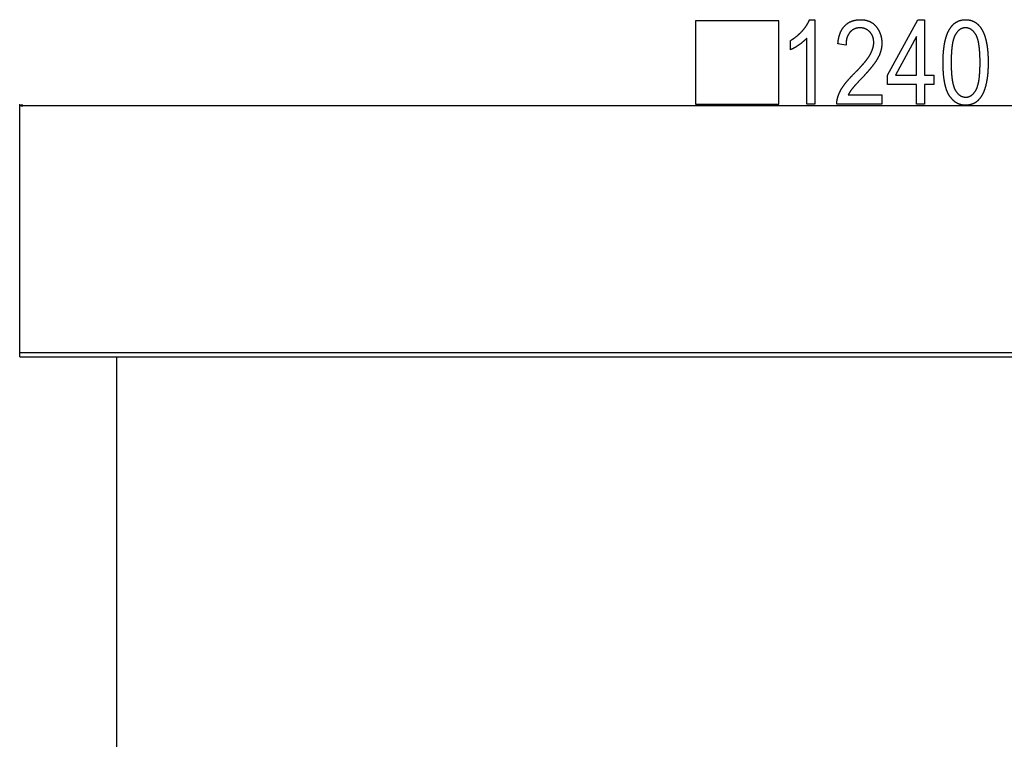
# Model space of a CAD drawing. Extents: x -3424 to 6062, y -5678 to -512.
# Drawn here: x 205 to 915, y -3648 to -3129 of the extents above; entities that cross this region are included whole.
import ezdxf

# ---------------------------------------------------------------- set-up
doc = ezdxf.new("R2010")
doc.units = 0
doc.header["$MEASUREMENT"] = 0
doc.layers.get('0').update_dxf_attribs({"linetype": 'CONTINUOUS'})

msp = doc.modelspace()

# ---------------------------------------------------------------- linework, layer by layer
at = {"color": 7}
for p, q in [((204.654724, -3369.472412), (204.654724, -3190.330078)), ((206.586548, -3190.8125), (204.654724, -3191.330078)), ((204.654724, -3191.330078), (206.586548, -3191.847656)), ((206.586548, -3191.847656), (206.586548, -3190.8125)), ((206.586548, -3191.330078), (1442.7229, -3191.330078)), ((204.654724, -3369.472412), (1444.654785, -3369.472412)), ((204.654724, -3372.472412), (204.654724, -3369.472412)), ((204.654724, -3372.472412), (1444.654785, -3372.472412)), ((274.654724, -3375.222412), (274.654724, -3372.472412)), ((274.654724, -4349.722656), (274.654724, -3375.222412))]:
    msp.add_line(p, q, dxfattribs=at)
for points in [[(691.998901, -3190.330078), (751.998901, -3190.330078), (751.998901, -3130.330078), (691.998901, -3130.330078)], [(777.998901, -3190.330078), (772.165527, -3190.330078), (772.165527, -3142.830078), (772.024719, -3142.989258), (771.880615, -3143.148438), (771.733215, -3143.308105), (771.58252, -3143.467773), (771.428589, -3143.627686), (771.271362, -3143.788086), (771.11084, -3143.948486), (770.947021, -3144.109131), (770.779907, -3144.27002), (770.609558, -3144.431152), (770.435913, -3144.592529), (770.258972, -3144.75415), (770.078735, -3144.916016), (769.895264, -3145.078125), (769.708435, -3145.240479), (769.518372, -3145.402832), (769.325073, -3145.565674), (769.128418, -3145.72876), (768.928528, -3145.89209), (768.725342, -3146.05542), (768.51886, -3146.219238), (768.309082, -3146.383057), (768.096069, -3146.547363), (767.8797, -3146.71167), (767.660095, -3146.876221), (767.437256, -3147.04126), (767.21106, -3147.206299), (766.981628, -3147.371582), (766.748901, -3147.537109), (766.515137, -3147.701416), (766.282715, -3147.862793), (766.051636, -3148.021484), (765.821777, -3148.17749), (765.593262, -3148.330566), (765.366028, -3148.480713), (765.140137, -3148.628174), (764.915527, -3148.772949), (764.6922, -3148.914795), (764.470154, -3149.053711), (764.249451, -3149.190186), (764.030029, -3149.323486), (763.81189, -3149.454102), (763.595093, -3149.582031), (763.379578, -3149.707031), (763.165344, -3149.829346), (762.952454, -3149.94873), (762.740845, -3150.06543), (762.530518, -3150.179199), (762.321472, -3150.290283), (762.11377, -3150.398438), (761.907349, -3150.503906), (761.702271, -3150.606445), (761.498413, -3150.706299), (761.295898, -3150.803467), (761.094727, -3150.897705), (760.894775, -3150.989014), (760.696167, -3151.077637), (760.498901, -3151.163574), (760.498901, -3144.496826), (760.712463, -3144.369385), (760.924927, -3144.240723), (761.13623, -3144.111084), (761.346497, -3143.97998), (761.555664, -3143.847412), (761.763672, -3143.713867), (761.970642, -3143.579102), (762.176453, -3143.442871), (762.381165, -3143.305664), (762.584778, -3143.166992), (762.787292, -3143.027344), (762.988708, -3142.88623), (763.188965, -3142.743896), (763.388184, -3142.600342), (763.586243, -3142.455322), (763.783264, -3142.309326), (763.979126, -3142.162109), (764.173889, -3142.013428), (764.367554, -3141.86377), (764.56012, -3141.712646), (764.751526, -3141.560303), (764.941895, -3141.406738), (765.131104, -3141.251953), (765.319275, -3141.095947), (765.506287, -3140.938477), (765.6922, -3140.780029), (765.877014, -3140.620117), (766.06073, -3140.459229), (766.243286, -3140.296875), (766.424805, -3140.133301), (766.605225, -3139.968506), (766.784485, -3139.80249), (766.962646, -3139.635254), (767.139709, -3139.466797), (767.315674, -3139.296875), (767.49054, -3139.125977), (767.664307, -3138.953613), (767.836914, -3138.780273), (768.008484, -3138.605469), (768.178894, -3138.429443), (768.348267, -3138.252197), (768.516479, -3138.07373), (768.683594, -3137.893799), (768.849609, -3137.712891), (769.014526, -3137.530762), (769.202698, -3137.319824), (769.388, -3137.109131), (769.570374, -3136.898682), (769.749878, -3136.688721), (769.926514, -3136.47876), (770.10022, -3136.269287), (770.271057, -3136.059814), (770.439026, -3135.85083), (770.604065, -3135.64209), (770.766174, -3135.43335), (770.925476, -3135.225098), (771.081787, -3135.01709), (771.235291, -3134.809326), (771.385864, -3134.601807), (771.533508, -3134.394531), (771.678345, -3134.1875), (771.82019, -3133.980713), (771.959229, -3133.77417), (772.095337, -3133.567871), (772.228516, -3133.361816), (772.358887, -3133.15625), (772.486267, -3132.950684), (772.61084, -3132.745605), (772.732422, -3132.540527), (772.851196, -3132.335693), (772.967041, -3132.131348), (773.080017, -3131.927246), (773.190063, -3131.723145), (773.297241, -3131.519531), (773.40155, -3131.316162), (773.50293, -3131.112793), (773.601379, -3130.909912), (773.697021, -3130.707275), (773.789673, -3130.504883), (773.879517, -3130.302734), (773.966431, -3130.10083), (774.050476, -3129.899414), (774.131592, -3129.697998), (774.209839, -3129.496826), (777.998901, -3129.496826)], [(826.332214, -3183.663574), (826.332214, -3190.330078), (793.832214, -3190.330078), (793.828125, -3190.114746), (793.827698, -3189.897949), (793.830811, -3189.679932), (793.837524, -3189.460449), (793.8479, -3189.23999), (793.861816, -3189.018066), (793.879333, -3188.794922), (793.900452, -3188.570557), (793.925171, -3188.344727), (793.953491, -3188.117676), (793.985352, -3187.889648), (794.020874, -3187.659912), (794.059998, -3187.429199), (794.102661, -3187.197021), (794.148987, -3186.963623), (794.198853, -3186.729004), (794.25238, -3186.493164), (794.309448, -3186.255859), (794.370117, -3186.017578), (794.434448, -3185.777832), (794.502319, -3185.536621), (794.573792, -3185.294434), (794.648865, -3185.050781), (794.727539, -3184.805908), (794.809814, -3184.559814), (794.89563, -3184.312256), (794.985107, -3184.063721), (795.078186, -3183.813721), (795.174805, -3183.5625), (795.275085, -3183.309814), (795.378906, -3183.056152), (795.486389, -3182.801025), (795.597412, -3182.544678), (795.712036, -3182.286865), (795.830322, -3182.028076), (795.952148, -3181.767822), (796.077576, -3181.506348), (796.206604, -3181.243652), (796.339233, -3180.979492), (796.475464, -3180.714355), (796.561462, -3180.550049), (796.649658, -3180.38501), (796.73999, -3180.219238), (796.83252, -3180.052246), (796.927246, -3179.884521), (797.024109, -3179.71582), (797.123169, -3179.546387), (797.224365, -3179.375977), (797.327759, -3179.204346), (797.433289, -3179.032227), (797.541016, -3178.858887), (797.650879, -3178.684814), (797.762939, -3178.509766), (797.877136, -3178.333984), (797.99353, -3178.156982), (798.112122, -3177.979248), (798.232849, -3177.800537), (798.355774, -3177.621094), (798.480835, -3177.440674), (798.608093, -3177.259277), (798.737488, -3177.076904), (798.86908, -3176.893555), (799.002808, -3176.709473), (799.138733, -3176.524414), (799.276855, -3176.338623), (799.417114, -3176.151855), (799.559509, -3175.963867), (799.704163, -3175.775391), (799.850891, -3175.585693), (799.999878, -3175.395264), (800.15094, -3175.203857), (800.30426, -3175.011475), (800.459656, -3174.818359), (800.61731, -3174.624268), (800.7771, -3174.429199), (800.939026, -3174.233398), (801.103149, -3174.036377), (801.26947, -3173.838623), (801.437927, -3173.640137), (801.608582, -3173.44043), (801.781372, -3173.23999), (801.95636, -3173.038574), (802.133484, -3172.836182), (802.312805, -3172.633057), (802.494324, -3172.428955), (802.677979, -3172.223877), (802.86377, -3172.018066), (803.051758, -3171.811035), (803.241943, -3171.603271), (803.434265, -3171.394775), (803.628784, -3171.185059), (803.825439, -3170.974609), (804.024292, -3170.763184), (804.225281, -3170.551025), (804.428467, -3170.337646), (804.63385, -3170.123535), (804.84137, -3169.908691), (805.051025, -3169.692627), (805.262878, -3169.47583), (805.476929, -3169.258057), (805.693115, -3169.039307), (805.911499, -3168.819824), (806.132019, -3168.599365), (806.354736, -3168.37793), (806.57959, -3168.155762), (806.82428, -3167.908936), (807.066589, -3167.664063), (807.306396, -3167.420654), (807.543823, -3167.178955), (807.778809, -3166.938721), (808.011353, -3166.700195), (808.241455, -3166.463135), (808.469116, -3166.227783), (808.694397, -3165.994141), (808.917236, -3165.761963), (809.137634, -3165.531494), (809.355652, -3165.30249), (809.571167, -3165.075195), (809.784302, -3164.849365), (809.994995, -3164.625244), (810.203247, -3164.402832), (810.409058, -3164.181885), (810.612488, -3163.962402), (810.813477, -3163.744873), (811.012024, -3163.528809), (811.20813, -3163.314209), (811.401794, -3163.101318), (811.593079, -3162.890137), (811.781921, -3162.68042), (811.968323, -3162.472412), (812.152283, -3162.265869), (812.333801, -3162.061035), (812.512939, -3161.857666), (812.689636, -3161.656006), (812.863892, -3161.456055), (813.035706, -3161.257568), (813.205139, -3161.060791), (813.37207, -3160.865479), (813.536621, -3160.671875), (813.69873, -3160.47998), (813.858459, -3160.289551), (814.015686, -3160.100586), (814.170532, -3159.91333), (814.322937, -3159.727783), (814.4729, -3159.543945), (814.620422, -3159.361328), (814.765564, -3159.180664), (814.908203, -3159.001465), (815.048462, -3158.823975), (815.18634, -3158.647949), (815.321716, -3158.473633), (815.454651, -3158.300781), (815.585205, -3158.129639), (815.713318, -3157.959961), (815.838989, -3157.792236), (815.96228, -3157.625732), (816.083069, -3157.460938), (816.201477, -3157.297852), (816.317444, -3157.136475), (816.43103, -3156.976563), (816.542114, -3156.818115), (816.650818, -3156.661377), (816.757019, -3156.506348), (816.86084, -3156.352783), (816.96228, -3156.200928), (817.061218, -3156.050537), (817.157776, -3155.901855), (817.251892, -3155.754883), (817.343567, -3155.609375), (817.4328, -3155.465576), (817.519653, -3155.323242), (817.604004, -3155.182617), (817.685974, -3155.043457), (817.765503, -3154.906006), (817.842651, -3154.770264), (817.984253, -3154.515137), (818.122009, -3154.26123), (818.25592, -3154.008057), (818.385925, -3153.755859), (818.512024, -3153.504639), (818.634277, -3153.254395), (818.752625, -3153.005127), (818.867126, -3152.756836), (818.977722, -3152.509277), (819.084412, -3152.262939), (819.187256, -3152.017334), (819.286194, -3151.772949), (819.381287, -3151.529297), (819.472473, -3151.286621), (819.559753, -3151.044922), (819.643188, -3150.804199), (819.722778, -3150.564453), (819.798462, -3150.325439), (819.870239, -3150.087646), (819.93811, -3149.850586), (820.002136, -3149.614746), (820.062317, -3149.379639), (820.118591, -3149.145508), (820.170959, -3148.912354), (820.219482, -3148.680176), (820.264099, -3148.448975), (820.304871, -3148.21875), (820.341736, -3147.989258), (820.374695, -3147.760986), (820.403809, -3147.533447), (820.429016, -3147.307129), (820.450378, -3147.081543), (820.467834, -3146.856934), (820.481384, -3146.633301), (820.491089, -3146.410645), (820.496948, -3146.188965), (820.498901, -3145.968262), (820.496277, -3145.684082), (820.488464, -3145.40332), (820.475403, -3145.125488), (820.457153, -3144.851074), (820.433716, -3144.580078), (820.405029, -3144.312012), (820.371155, -3144.047363), (820.332031, -3143.785645), (820.28772, -3143.527344), (820.23822, -3143.272217), (820.183472, -3143.020264), (820.123535, -3142.771729), (820.05835, -3142.526123), (819.987976, -3142.283936), (819.912415, -3142.044922), (819.831604, -3141.809082), (819.745605, -3141.57666), (819.654358, -3141.347168), (819.557922, -3141.121094), (819.456238, -3140.897949), (819.349365, -3140.678223), (819.237305, -3140.46167), (819.119995, -3140.248535), (818.997498, -3140.03833), (818.869751, -3139.831543), (818.736816, -3139.62793), (818.598694, -3139.42749), (818.455322, -3139.230225), (818.306763, -3139.036133), (818.152954, -3138.845459), (817.993958, -3138.657959), (817.829773, -3138.473389), (817.660339, -3138.29248), (817.47583, -3138.104248), (817.288574, -3137.922363), (817.098633, -3137.746826), (816.905884, -3137.577148), (816.710449, -3137.413818), (816.512268, -3137.256592), (816.31134, -3137.105713), (816.107727, -3136.960693), (815.901306, -3136.822021), (815.6922, -3136.689453), (815.480286, -3136.562988), (815.265686, -3136.442871), (815.04834, -3136.328857), (814.828247, -3136.220947), (814.605469, -3136.119141), (814.379883, -3136.023682), (814.151611, -3135.934326), (813.920593, -3135.851074), (813.686829, -3135.773926), (813.450317, -3135.703125), (813.21106, -3135.638428), (812.969116, -3135.579834), (812.724365, -3135.527344), (812.476929, -3135.481201), (812.226746, -3135.441162), (811.973816, -3135.407227), (811.71814, -3135.379395), (811.459778, -3135.35791), (811.198608, -3135.342529), (810.934753, -3135.333252), (810.668152, -3135.330078), (810.391357, -3135.333252), (810.117737, -3135.342773), (809.847229, -3135.358398), (809.579773, -3135.380615), (809.315491, -3135.408936), (809.054321, -3135.443604), (808.796204, -3135.484619), (808.54126, -3135.531982), (808.289429, -3135.585449), (808.04071, -3135.645508), (807.795105, -3135.71167), (807.552612, -3135.78418), (807.313232, -3135.863037), (807.076965, -3135.948242), (806.843811, -3136.039551), (806.61377, -3136.137451), (806.386841, -3136.241455), (806.163086, -3136.351807), (805.942383, -3136.468506), (805.724792, -3136.591553), (805.510376, -3136.720703), (805.299011, -3136.856445), (805.090759, -3136.998291), (804.885681, -3137.146484), (804.683655, -3137.301025), (804.484802, -3137.461914), (804.289063, -3137.628906), (804.096375, -3137.80249), (803.90686, -3137.982178), (803.720459, -3138.168213), (803.537109, -3138.360596), (803.356934, -3138.559326), (803.21228, -3138.726807), (803.07135, -3138.897949), (802.934143, -3139.072754), (802.80072, -3139.251221), (802.671082, -3139.433594), (802.545166, -3139.619385), (802.423035, -3139.809082), (802.304688, -3140.002441), (802.190063, -3140.199463), (802.079163, -3140.400146), (801.972046, -3140.604492), (801.868713, -3140.812744), (801.769104, -3141.024658), (801.673279, -3141.23999), (801.581238, -3141.459229), (801.49292, -3141.682129), (801.408325, -3141.908936), (801.327576, -3142.13916), (801.250488, -3142.373291), (801.177246, -3142.61084), (801.107666, -3142.852295), (801.041931, -3143.097412), (800.979919, -3143.346191), (800.921692, -3143.598633), (800.867188, -3143.85498), (800.816467, -3144.114746), (800.76947, -3144.378418), (800.726257, -3144.645752), (800.686768, -3144.916748), (800.651062, -3145.191406), (800.619141, -3145.469727), (800.590942, -3145.751953), (800.566528, -3146.037598), (800.545837, -3146.327148), (800.528931, -3146.620361), (800.515808, -3146.917236), (800.506409, -3147.217773), (800.500732, -3147.522217), (800.498901, -3147.830078), (794.665527, -3146.996826), (794.689941, -3146.692383), (794.716614, -3146.390869), (794.745483, -3146.091797), (794.77655, -3145.79541), (794.809875, -3145.501709), (794.845459, -3145.210693), (794.88324, -3144.922363), (794.923279, -3144.636719), (794.965515, -3144.353516), (795.009949, -3144.073242), (795.056641, -3143.79541), (795.105591, -3143.520264), (795.156738, -3143.247803), (795.210144, -3142.978027), (795.265747, -3142.710938), (795.323547, -3142.446533), (795.383606, -3142.184814), (795.445923, -3141.925537), (795.510437, -3141.669189), (795.577209, -3141.415283), (795.646179, -3141.164063), (795.717407, -3140.915527), (795.790833, -3140.669678), (795.866516, -3140.426514), (795.944397, -3140.186035), (796.024475, -3139.947998), (796.106873, -3139.712891), (796.191406, -3139.480225), (796.278259, -3139.250244), (796.367249, -3139.022949), (796.458557, -3138.79834), (796.552002, -3138.576416), (796.647766, -3138.357178), (796.745667, -3138.140625), (796.845886, -3137.926514), (796.948242, -3137.715332), (797.052917, -3137.506592), (797.159729, -3137.300537), (797.26886, -3137.097168), (797.380188, -3136.896484), (797.493713, -3136.698486), (797.609497, -3136.503174), (797.727478, -3136.310547), (797.847717, -3136.120361), (797.970154, -3135.932861), (798.094849, -3135.748291), (798.221741, -3135.566162), (798.350891, -3135.386719), (798.4823, -3135.209961), (798.615845, -3135.035889), (798.751709, -3134.864258), (798.889771, -3134.695557), (799.030029, -3134.529297), (799.172546, -3134.365967), (799.317322, -3134.205078), (799.464233, -3134.046875), (799.613464, -3133.891357), (799.789429, -3133.713867), (799.967651, -3133.540039), (800.148193, -3133.369629), (800.330933, -3133.203125), (800.51593, -3133.040283), (800.703186, -3132.881104), (800.8927, -3132.725342), (801.084473, -3132.573486), (801.278503, -3132.425293), (801.474792, -3132.280762), (801.67334, -3132.139648), (801.874084, -3132.002441), (802.077148, -3131.868896), (802.282471, -3131.739014), (802.490051, -3131.612549), (802.699829, -3131.48999), (802.911926, -3131.371094), (803.126282, -3131.255615), (803.342834, -3131.144043), (803.561707, -3131.036133), (803.782776, -3130.931641), (804.006165, -3130.831055), (804.23175, -3130.734131), (804.459595, -3130.640625), (804.689758, -3130.551025), (804.922119, -3130.465088), (805.156738, -3130.382568), (805.393677, -3130.303955), (805.632813, -3130.229004), (805.874207, -3130.157471), (806.117859, -3130.089844), (806.36377, -3130.025879), (806.611938, -3129.965332), (806.862366, -3129.908691), (807.115051, -3129.855469), (807.369995, -3129.806152), (807.627197, -3129.760254), (807.886658, -3129.718262), (808.148315, -3129.679932), (808.412292, -3129.64502), (808.678528, -3129.614014), (808.947021, -3129.586426), (809.217712, -3129.562744), (809.490723, -3129.54248), (809.765991, -3129.526123), (810.043457, -3129.513184), (810.323242, -3129.50415), (810.605225, -3129.498535), (810.889526, -3129.496826), (811.186768, -3129.498779), (811.481201, -3129.504639), (811.772827, -3129.514648), (812.061584, -3129.52832), (812.347473, -3129.546143), (812.630493, -3129.567871), (812.910706, -3129.59375), (813.188049, -3129.623291), (813.462585, -3129.656982), (813.734192, -3129.69458), (814.002991, -3129.736084), (814.268982, -3129.781494), (814.532104, -3129.831055), (814.792358, -3129.884277), (815.049744, -3129.94165), (815.304321, -3130.00293), (815.55603, -3130.068359), (815.804871, -3130.137451), (816.050903, -3130.210693), (816.294067, -3130.287842), (816.534424, -3130.368896), (816.771851, -3130.453857), (817.00647, -3130.542969), (817.238281, -3130.635742), (817.467163, -3130.732666), (817.693237, -3130.833496), (817.916504, -3130.938232), (818.136902, -3131.047119), (818.354431, -3131.159668), (818.569092, -3131.276367), (818.780945, -3131.396973), (818.989929, -3131.521729), (819.196045, -3131.650146), (819.399353, -3131.782715), (819.599792, -3131.919189), (819.797363, -3132.05957), (819.992126, -3132.203857), (820.184021, -3132.352051), (820.373047, -3132.504395), (820.559265, -3132.660645), (820.742615, -3132.820801), (820.923096, -3132.984863), (821.100769, -3133.153076), (821.275574, -3133.324951), (821.44751, -3133.500977), (821.616638, -3133.680908), (821.782898, -3133.864746), (821.946289, -3134.052734), (822.106873, -3134.244629), (822.264587, -3134.440186), (822.419434, -3134.640137), (822.574402, -3134.846191), (822.726196, -3135.053711), (822.874878, -3135.262207), (823.020447, -3135.471924), (823.162903, -3135.682861), (823.302185, -3135.894775), (823.438354, -3136.10791), (823.57135, -3136.322266), (823.701294, -3136.537598), (823.828064, -3136.75415), (823.95166, -3136.97168), (824.072205, -3137.19043), (824.189575, -3137.4104), (824.303833, -3137.631592), (824.414978, -3137.85376), (824.522949, -3138.076904), (824.627808, -3138.301514), (824.729553, -3138.5271), (824.828125, -3138.753906), (824.923645, -3138.981689), (825.01593, -3139.210693), (825.105164, -3139.440918), (825.191223, -3139.672119), (825.27417, -3139.904541), (825.354004, -3140.138184), (825.430725, -3140.372803), (825.504272, -3140.608643), (825.574707, -3140.845459), (825.642029, -3141.083496), (825.706177, -3141.322754), (825.767212, -3141.563232), (825.825134, -3141.804688), (825.879883, -3142.047363), (825.931519, -3142.291016), (825.980042, -3142.535889), (826.025452, -3142.781982), (826.067688, -3143.029297), (826.106812, -3143.277588), (826.142822, -3143.526855), (826.17572, -3143.777588), (826.205444, -3144.029297), (826.232056, -3144.281982), (826.255493, -3144.536133), (826.275879, -3144.79126), (826.293091, -3145.047363), (826.30719, -3145.304932), (826.318115, -3145.563477), (826.325928, -3145.822998), (826.330627, -3146.08374), (826.332214, -3146.345703), (826.330811, -3146.592773), (826.326721, -3146.839111), (826.319824, -3147.085205), (826.310181, -3147.330811), (826.297791, -3147.575928), (826.282654, -3147.820801), (826.264771, -3148.064941), (826.244141, -3148.308838), (826.220703, -3148.55249), (826.19458, -3148.79541), (826.165649, -3149.038086), (826.134033, -3149.280273), (826.099609, -3149.521973), (826.062439, -3149.763184), (826.022522, -3150.00415), (825.979858, -3150.244629), (825.934448, -3150.484619), (825.886292, -3150.724121), (825.835327, -3150.963379), (825.781677, -3151.202148), (825.72522, -3151.44043), (825.666077, -3151.678223), (825.604126, -3151.915771), (825.539429, -3152.152588), (825.471985, -3152.38916), (825.401794, -3152.625488), (825.328857, -3152.861084), (825.253174, -3153.096436), (825.174683, -3153.331299), (825.093506, -3153.565674), (825.009521, -3153.799805), (824.922852, -3154.033203), (824.833374, -3154.266357), (824.74115, -3154.499023), (824.646179, -3154.731445), (824.548462, -3154.963135), (824.447998, -3155.19458), (824.344727, -3155.425537), (824.23877, -3155.65625), (824.130066, -3155.88623), (824.018555, -3156.115967), (823.904297, -3156.345215), (823.787354, -3156.573975), (823.667603, -3156.80249), (823.545105, -3157.030518), (823.419861, -3157.258057), (823.29187, -3157.485107), (823.208679, -3157.629883), (823.123474, -3157.775879), (823.036316, -3157.92334), (822.947144, -3158.072266), (822.856018, -3158.222412), (822.762817, -3158.373779), (822.667664, -3158.526611), (822.570496, -3158.680664), (822.471313, -3158.836182), (822.370117, -3158.993164), (822.266968, -3159.151367), (822.161804, -3159.310791), (822.054626, -3159.47168), (821.945435, -3159.633789), (821.83429, -3159.797363), (821.72113, -3159.962158), (821.605957, -3160.128418), (821.48877, -3160.295898), (821.369629, -3160.464844), (821.248474, -3160.63501), (821.125305, -3160.806641), (821.000122, -3160.979492), (820.872986, -3161.153564), (820.743774, -3161.329346), (820.61261, -3161.506104), (820.479492, -3161.684326), (820.344299, -3161.864014), (820.207153, -3162.044922), (820.067993, -3162.227051), (819.926819, -3162.410645), (819.78363, -3162.595703), (819.638489, -3162.781982), (819.491333, -3162.969482), (819.342163, -3163.158447), (819.190979, -3163.348877), (819.037842, -3163.540527), (818.88269, -3163.733398), (818.725525, -3163.927734), (818.566345, -3164.123535), (818.405151, -3164.320313), (818.242004, -3164.518799), (818.076843, -3164.718262), (817.909729, -3164.919434), (817.74054, -3165.121826), (817.569397, -3165.325439), (817.39624, -3165.530518), (817.221069, -3165.736816), (817.043884, -3165.94458), (816.864746, -3166.153564), (816.683594, -3166.36377), (816.500427, -3166.575684), (816.315247, -3166.788574), (816.128113, -3167.00293), (815.938965, -3167.21875), (815.747803, -3167.435791), (815.554626, -3167.654297), (815.359497, -3167.874023), (815.162354, -3168.095215), (814.963196, -3168.317383), (814.762024, -3168.54126), (814.558838, -3168.766357), (814.353699, -3168.99292), (814.146545, -3169.220703), (813.937378, -3169.449707), (813.726257, -3169.680176), (813.513062, -3169.911865), (813.297913, -3170.14502), (813.08075, -3170.379639), (812.861633, -3170.615234), (812.640442, -3170.852539), (812.417297, -3171.091064), (812.192139, -3171.330811), (811.965027, -3171.572021), (811.73584, -3171.814453), (811.480103, -3172.082764), (811.228699, -3172.346924), (810.981628, -3172.606934), (810.738892, -3172.863037), (810.500488, -3173.11499), (810.266479, -3173.362549), (810.036804, -3173.606201), (809.811462, -3173.845947), (809.590515, -3174.081299), (809.373901, -3174.312744), (809.16156, -3174.540039), (808.953674, -3174.762939), (808.750061, -3174.982178), (808.550842, -3175.197021), (808.355896, -3175.407959), (808.165344, -3175.614502), (807.979187, -3175.817139), (807.797302, -3176.015625), (807.619812, -3176.210205), (807.446655, -3176.400391), (807.277832, -3176.58667), (807.113403, -3176.768799), (806.953247, -3176.946777), (806.797485, -3177.120605), (806.646057, -3177.290527), (806.499023, -3177.456055), (806.356262, -3177.617676), (806.217896, -3177.775146), (806.083862, -3177.928467), (805.954224, -3178.077881), (805.828857, -3178.2229), (805.707886, -3178.364014), (805.591248, -3178.500977), (805.478943, -3178.633789), (805.371033, -3178.762451), (805.267395, -3178.887207), (805.168152, -3179.007813), (805.073303, -3179.124268), (804.982727, -3179.236572), (804.896545, -3179.344727), (804.814636, -3179.44873), (804.737183, -3179.548828), (804.580444, -3179.754639), (804.426697, -3179.960449), (804.275879, -3180.166016), (804.128052, -3180.371826), (803.983154, -3180.577637), (803.841248, -3180.783203), (803.702332, -3180.989014), (803.566345, -3181.194824), (803.433289, -3181.400391), (803.303223, -3181.606201), (803.176147, -3181.812012), (803.052002, -3182.017578), (802.930847, -3182.223389), (802.812622, -3182.429199), (802.697388, -3182.634766), (802.585083, -3182.840576), (802.475769, -3183.046387), (802.369385, -3183.251953), (802.265991, -3183.457764), (802.165527, -3183.663574)], [(851.332214, -3190.330078), (851.332214, -3176.163574), (830.498901, -3176.163574), (830.498901, -3169.496826), (852.412964, -3129.496826), (857.165527, -3129.496826), (857.165527, -3169.496826), (863.832214, -3169.496826), (863.832214, -3176.163574), (857.165527, -3176.163574), (857.165527, -3190.330078)], [(870.498901, -3160.356201), (870.499329, -3160.033447), (870.500732, -3159.712402), (870.503052, -3159.393066), (870.506348, -3159.075195), (870.510559, -3158.759277), (870.515686, -3158.444824), (870.52179, -3158.13208), (870.528748, -3157.821045), (870.536743, -3157.511719), (870.545593, -3157.203857), (870.55542, -3156.897949), (870.566162, -3156.593506), (870.57782, -3156.290771), (870.590454, -3155.989746), (870.604004, -3155.69043), (870.618469, -3155.392822), (870.63385, -3155.09668), (870.650208, -3154.80249), (870.66748, -3154.509766), (870.68573, -3154.21875), (870.704895, -3153.929443), (870.724976, -3153.641846), (870.745972, -3153.355713), (870.767944, -3153.071533), (870.790833, -3152.788818), (870.814636, -3152.507813), (870.839417, -3152.228516), (870.865112, -3151.950928), (870.891724, -3151.675049), (870.919312, -3151.400635), (870.947815, -3151.128174), (870.977234, -3150.857178), (871.007568, -3150.587891), (871.038879, -3150.320313), (871.071106, -3150.054443), (871.104309, -3149.790039), (871.138367, -3149.527588), (871.173401, -3149.266602), (871.209412, -3149.007324), (871.246277, -3148.749756), (871.284119, -3148.493896), (871.322876, -3148.239746), (871.36261, -3147.987061), (871.403259, -3147.736084), (871.444824, -3147.487061), (871.487305, -3147.239502), (871.530762, -3146.993652), (871.575134, -3146.749268), (871.620483, -3146.506836), (871.666687, -3146.265869), (871.713867, -3146.026855), (871.762024, -3145.789307), (871.811035, -3145.553467), (871.861023, -3145.319092), (871.911987, -3145.08667), (871.963806, -3144.855957), (872.016602, -3144.626709), (872.070313, -3144.39917), (872.125, -3144.17334), (872.180542, -3143.949219), (872.237061, -3143.726807), (872.294556, -3143.505859), (872.352905, -3143.286865), (872.412231, -3143.069336), (872.472534, -3142.853516), (872.533691, -3142.639404), (872.595825, -3142.427002), (872.658936, -3142.216064), (872.7229, -3142.00708), (872.787842, -3141.799561), (872.853699, -3141.59375), (872.920532, -3141.389648), (872.98822, -3141.187256), (873.056885, -3140.986572), (873.126526, -3140.787354), (873.197021, -3140.590088), (873.268494, -3140.394287), (873.340942, -3140.200195), (873.414246, -3140.007813), (873.488525, -3139.817139), (873.563721, -3139.62793), (873.639893, -3139.440674), (873.71698, -3139.254883), (873.794983, -3139.070801), (873.873901, -3138.888428), (873.953796, -3138.707764), (874.034607, -3138.528809), (874.116394, -3138.351318), (874.199036, -3138.175781), (874.282654, -3138.001709), (874.367188, -3137.829346), (874.452698, -3137.658691), (874.539124, -3137.489746), (874.626465, -3137.322266), (874.769958, -3137.054688), (874.915771, -3136.791992), (875.063904, -3136.533691), (875.214355, -3136.280273), (875.367188, -3136.03125), (875.522278, -3135.787109), (875.679688, -3135.547363), (875.839478, -3135.3125), (876.001526, -3135.082031), (876.165894, -3134.856445), (876.332642, -3134.635498), (876.501648, -3134.419189), (876.673035, -3134.20752), (876.84668, -3134.000488), (877.022705, -3133.798096), (877.20105, -3133.600342), (877.381714, -3133.407227), (877.564697, -3133.21875), (877.749939, -3133.035156), (877.937561, -3132.855957), (878.127502, -3132.681396), (878.319763, -3132.511719), (878.514343, -3132.346436), (878.711304, -3132.186035), (878.910522, -3132.030029), (879.112061, -3131.878906), (879.315918, -3131.732422), (879.522095, -3131.590332), (879.730652, -3131.453125), (879.941467, -3131.320557), (880.154663, -3131.192627), (880.370117, -3131.069336), (880.587952, -3130.950684), (880.808105, -3130.83667), (881.030518, -3130.727295), (881.25531, -3130.622803), (881.482422, -3130.522705), (881.711792, -3130.427246), (881.943542, -3130.33667), (882.177612, -3130.250488), (882.414001, -3130.169189), (882.65271, -3130.092285), (882.893738, -3130.020264), (883.137085, -3129.952637), (883.382813, -3129.889893), (883.630798, -3129.831787), (883.881104, -3129.77832), (884.133789, -3129.729492), (884.388733, -3129.685303), (884.645996, -3129.645752), (884.90564, -3129.61084), (885.167542, -3129.580566), (885.431824, -3129.554932), (885.698364, -3129.533936), (885.967285, -3129.517822), (886.238525, -3129.506104), (886.512085, -3129.499023), (886.787903, -3129.496826), (887.061279, -3129.499023), (887.332336, -3129.506104), (887.601135, -3129.517822), (887.867737, -3129.534424), (888.13208, -3129.55542), (888.394165, -3129.581299), (888.654053, -3129.611816), (888.911621, -3129.646973), (889.166992, -3129.686768), (889.420105, -3129.731201), (889.671021, -3129.780518), (889.919617, -3129.834473), (890.166016, -3129.893066), (890.410156, -3129.956543), (890.6521, -3130.024414), (890.891724, -3130.097168), (891.12915, -3130.174561), (891.364319, -3130.256592), (891.597229, -3130.343262), (891.827942, -3130.434814), (892.056396, -3130.531006), (892.282532, -3130.631836), (892.506531, -3130.737305), (892.72821, -3130.847656), (892.947693, -3130.962402), (893.164917, -3131.082031), (893.379883, -3131.206299), (893.59259, -3131.335449), (893.803101, -3131.468994), (894.011353, -3131.607422), (894.217346, -3131.750488), (894.421082, -3131.898193), (894.622559, -3132.050537), (894.821838, -3132.207764), (895.01886, -3132.369629), (895.213623, -3132.536133), (895.406189, -3132.707275), (895.596497, -3132.883057), (895.784546, -3133.063721), (895.970337, -3133.249023), (896.15387, -3133.438965), (896.335205, -3133.633545), (896.514282, -3133.833008), (896.691101, -3134.036865), (896.865662, -3134.245605), (897.038025, -3134.458984), (897.20813, -3134.677246), (897.375977, -3134.899902), (897.541565, -3135.127441), (897.704956, -3135.359619), (897.866028, -3135.596436), (898.024902, -3135.837891), (898.122925, -3135.990723), (898.219971, -3136.145264), (898.31604, -3136.301758), (898.411072, -3136.459717), (898.505188, -3136.619873), (898.598328, -3136.781494), (898.690491, -3136.945068), (898.781677, -3137.110352), (898.871887, -3137.277588), (898.961121, -3137.446533), (899.049377, -3137.617432), (899.136658, -3137.790039), (899.222961, -3137.964355), (899.308289, -3138.140381), (899.392639, -3138.318359), (899.476013, -3138.498047), (899.558411, -3138.679688), (899.639832, -3138.863037), (899.720276, -3139.04834), (899.799744, -3139.235352), (899.878296, -3139.424072), (899.955811, -3139.614502), (900.032349, -3139.806885), (900.10791, -3140.000977), (900.182495, -3140.197021), (900.256165, -3140.394775), (900.328796, -3140.594238), (900.400513, -3140.795654), (900.471191, -3140.998779), (900.540894, -3141.203857), (900.60968, -3141.410645), (900.677429, -3141.619141), (900.744263, -3141.82959), (900.810059, -3142.041748), (900.874878, -3142.255615), (900.938782, -3142.471436), (901.001709, -3142.688965), (901.063599, -3142.908203), (901.124573, -3143.129395), (901.184509, -3143.352539), (901.24353, -3143.577148), (901.301575, -3143.803711), (901.358582, -3144.031982), (901.414673, -3144.262207), (901.469788, -3144.494141), (901.523926, -3144.728027), (901.577026, -3144.963379), (901.629211, -3145.200928), (901.68042, -3145.439941), (901.730652, -3145.680908), (901.779907, -3145.923828), (901.828125, -3146.168213), (901.875427, -3146.414551), (901.921753, -3146.662842), (901.967102, -3146.912842), (902.011475, -3147.164551), (902.054871, -3147.417969), (902.09729, -3147.67334), (902.138733, -3147.930664), (902.179199, -3148.189453), (902.21875, -3148.450195), (902.257263, -3148.712891), (902.2948, -3148.977051), (902.33136, -3149.243408), (902.366943, -3149.51123), (902.40155, -3149.781006), (902.435181, -3150.05249), (902.467896, -3150.325928), (902.499573, -3150.601074), (902.530273, -3150.87793), (902.560059, -3151.156738), (902.588806, -3151.437256), (902.616577, -3151.719727), (902.643433, -3152.003906), (902.66925, -3152.289795), (902.694092, -3152.577637), (902.718018, -3152.867188), (902.740967, -3153.158447), (902.762878, -3153.45166), (902.783813, -3153.746582), (902.803833, -3154.043213), (902.822876, -3154.341797), (902.840881, -3154.64209), (902.857971, -3154.944336), (902.874023, -3155.248291), (902.88916, -3155.553955), (902.90332, -3155.861572), (902.916443, -3156.170898), (902.92865, -3156.481934), (902.93988, -3156.794922), (902.950134, -3157.109619), (902.959351, -3157.42627), (902.967651, -3157.744629), (902.974976, -3158.064697), (902.981323, -3158.386719), (902.986694, -3158.710449), (902.991089, -3159.035889), (902.994507, -3159.363281), (902.996948, -3159.692383), (902.998413, -3160.023438), (902.998901, -3160.356201), (902.998413, -3160.677002), (902.997009, -3160.996094), (902.99469, -3161.313721), (902.991455, -3161.629639), (902.987244, -3161.943848), (902.982178, -3162.256348), (902.976135, -3162.567383), (902.969177, -3162.876709), (902.961304, -3163.184326), (902.952454, -3163.490234), (902.942688, -3163.794678), (902.932007, -3164.097412), (902.92041, -3164.398438), (902.907898, -3164.697754), (902.894409, -3164.995605), (902.880005, -3165.291748), (902.864746, -3165.586182), (902.84845, -3165.87915), (902.831299, -3166.170166), (902.813171, -3166.459717), (902.794189, -3166.747803), (902.77417, -3167.033936), (902.753296, -3167.318604), (902.731506, -3167.601563), (902.70874, -3167.882813), (902.685059, -3168.162598), (902.660461, -3168.44043), (902.634949, -3168.716797), (902.608521, -3168.991699), (902.581116, -3169.264648), (902.552795, -3169.536133), (902.52356, -3169.805908), (902.493347, -3170.074219), (902.46228, -3170.340576), (902.430237, -3170.605469), (902.397278, -3170.868652), (902.363403, -3171.130127), (902.328613, -3171.390137), (902.292847, -3171.648438), (902.256165, -3171.905029), (902.218567, -3172.159912), (902.180054, -3172.41333), (902.140564, -3172.665039), (902.10022, -3172.915039), (902.058899, -3173.163574), (902.016663, -3173.410156), (901.973511, -3173.655273), (901.929382, -3173.898682), (901.884338, -3174.140625), (901.838379, -3174.380859), (901.791504, -3174.619385), (901.743713, -3174.856201), (901.694946, -3175.091309), (901.645325, -3175.324951), (901.594727, -3175.556885), (901.543152, -3175.787109), (901.490723, -3176.015869), (901.437317, -3176.24292), (901.383057, -3176.468262), (901.32782, -3176.691895), (901.271606, -3176.913818), (901.214539, -3177.134277), (901.156494, -3177.353027), (901.097534, -3177.570313), (901.037659, -3177.785645), (900.976868, -3177.999512), (900.915161, -3178.21167), (900.852478, -3178.422363), (900.788879, -3178.631104), (900.724365, -3178.838379), (900.658875, -3179.043945), (900.592529, -3179.247803), (900.525208, -3179.450195), (900.45697, -3179.650879), (900.387817, -3179.849854), (900.317749, -3180.047363), (900.246704, -3180.24292), (900.174744, -3180.437012), (900.101868, -3180.629395), (900.028076, -3180.820313), (899.953369, -3181.009521), (899.877686, -3181.196777), (899.801086, -3181.382813), (899.723572, -3181.566895), (899.645142, -3181.749512), (899.565735, -3181.93042), (899.485413, -3182.109619), (899.404175, -3182.287354), (899.322021, -3182.463379), (899.238953, -3182.637695), (899.154907, -3182.810303), (899.070007, -3182.981201), (898.984131, -3183.150635), (898.897339, -3183.318359), (898.7547, -3183.58667), (898.60968, -3183.850098), (898.462341, -3184.108887), (898.312622, -3184.363281), (898.160522, -3184.612793), (898.006104, -3184.857666), (897.849243, -3185.097656), (897.690063, -3185.333252), (897.528442, -3185.564209), (897.364502, -3185.790283), (897.198242, -3186.011963), (897.029541, -3186.22876), (896.858521, -3186.440918), (896.68512, -3186.648682), (896.509338, -3186.851563), (896.331177, -3187.049805), (896.150635, -3187.243164), (895.967773, -3187.432129), (895.782471, -3187.616455), (895.594849, -3187.795898), (895.404907, -3187.970947), (895.212524, -3188.141113), (895.017822, -3188.306641), (894.820679, -3188.467529), (894.621216, -3188.623779), (894.419373, -3188.775391), (894.215149, -3188.922363), (894.008606, -3189.064697), (893.799683, -3189.202148), (893.588318, -3189.335205), (893.374634, -3189.463379), (893.15863, -3189.586914), (892.940186, -3189.705811), (892.719421, -3189.820313), (892.496216, -3189.929688), (892.270691, -3190.034668), (892.042847, -3190.13501), (891.812561, -3190.230713), (891.579895, -3190.321533), (891.34491, -3190.407959), (891.107544, -3190.489502), (890.867798, -3190.566406), (890.625732, -3190.638672), (890.381226, -3190.706299), (890.134399, -3190.769287), (889.885132, -3190.827637), (889.633606, -3190.881348), (889.379639, -3190.930176), (889.123291, -3190.974609), (888.864624, -3191.01416), (888.603577, -3191.049072), (888.340149, -3191.07959), (888.074341, -3191.105225), (887.806152, -3191.126221), (887.535645, -3191.142578), (887.262756, -3191.154053), (886.987488, -3191.161133), (886.709839, -3191.163574), (886.451172, -3191.161133), (886.194336, -3191.154297), (885.939148, -3191.142822), (885.685669, -3191.126953), (885.43396, -3191.106201), (885.183899, -3191.081055), (884.935608, -3191.05127), (884.689026, -3191.01709), (884.444153, -3190.978027), (884.200989, -3190.93457), (883.959534, -3190.886719), (883.719849, -3190.833984), (883.481812, -3190.776855), (883.245544, -3190.715088), (883.010986, -3190.648682), (882.778137, -3190.577881), (882.546997, -3190.502197), (882.317566, -3190.422119), (882.089905, -3190.337646), (881.863892, -3190.248291), (881.639648, -3190.154541), (881.417114, -3190.056152), (881.196289, -3189.953125), (880.977173, -3189.845703), (880.759766, -3189.733643), (880.544067, -3189.616943), (880.330139, -3189.495605), (880.11792, -3189.369873), (879.907349, -3189.239502), (879.698547, -3189.104492), (879.491516, -3188.964844), (879.286133, -3188.820801), (879.082458, -3188.672119), (878.880554, -3188.518799), (878.680298, -3188.36084), (878.481812, -3188.198486), (878.285034, -3188.031494), (878.089966, -3187.859863), (877.896606, -3187.683838), (877.705017, -3187.50293), (877.515076, -3187.317627), (877.326904, -3187.127686), (877.140381, -3186.93335), (876.955627, -3186.734375), (876.772583, -3186.530762), (876.591309, -3186.32251), (876.411682, -3186.109619), (876.233765, -3185.892334), (876.057617, -3185.67041), (875.883179, -3185.444092), (875.710388, -3185.212891), (875.539368, -3184.977295), (875.370117, -3184.737061), (875.202515, -3184.492188), (875.036621, -3184.24292), (874.944519, -3184.100586), (874.853333, -3183.956299), (874.763062, -3183.809814), (874.673767, -3183.661133), (874.585388, -3183.510498), (874.497986, -3183.35791), (874.41156, -3183.202881), (874.325989, -3183.046143), (874.241455, -3182.886963), (874.157837, -3182.72583), (874.075134, -3182.562744), (873.993408, -3182.397461), (873.912598, -3182.22998), (873.832764, -3182.060547), (873.753845, -3181.888916), (873.675903, -3181.715332), (873.598877, -3181.539551), (873.522766, -3181.361816), (873.447632, -3181.181885), (873.373474, -3180.999756), (873.300232, -3180.815674), (873.227966, -3180.629395), (873.156616, -3180.441162), (873.086182, -3180.250732), (873.016785, -3180.05835), (872.948242, -3179.86377), (872.880676, -3179.666992), (872.814087, -3179.468262), (872.748413, -3179.267334), (872.683655, -3179.064453), (872.619873, -3178.859375), (872.557007, -3178.652344), (872.495117, -3178.443115), (872.434204, -3178.231689), (872.374146, -3178.018311), (872.315125, -3177.802734), (872.257019, -3177.585205), (872.199829, -3177.365479), (872.143616, -3177.143799), (872.088318, -3176.919922), (872.033997, -3176.693848), (871.980591, -3176.46582), (871.928162, -3176.23584), (871.876648, -3176.003418), (871.826111, -3175.769043), (871.776489, -3175.532715), (871.727783, -3175.294189), (871.680115, -3175.053711), (871.633301, -3174.811035), (871.587463, -3174.566162), (871.542603, -3174.319336), (871.498657, -3174.070313), (871.455688, -3173.819336), (871.413635, -3173.566162), (871.372498, -3173.310791), (871.332336, -3173.053467), (871.293152, -3172.793945), (871.254883, -3172.532471), (871.217529, -3172.268799), (871.181152, -3172.003174), (871.145691, -3171.735352), (871.111206, -3171.465576), (871.077698, -3171.193604), (871.045044, -3170.919434), (871.013428, -3170.643311), (870.982727, -3170.36499), (870.952942, -3170.084717), (870.924133, -3169.802246), (870.89624, -3169.517578), (870.869324, -3169.230957), (870.843323, -3168.942383), (870.818298, -3168.651611), (870.794189, -3168.358643), (870.770996, -3168.063721), (870.74884, -3167.766602), (870.727539, -3167.467285), (870.707214, -3167.166016), (870.687866, -3166.862793), (870.669434, -3166.557373), (870.651978, -3166.249756), (870.635437, -3165.940186), (870.619812, -3165.628418), (870.605164, -3165.314453), (870.591492, -3164.998535), (870.578735, -3164.680664), (870.566895, -3164.360596), (870.55603, -3164.03833), (870.546143, -3163.714111), (870.53717, -3163.387695), (870.529114, -3163.059326), (870.522034, -3162.72876), (870.515869, -3162.395996), (870.510681, -3162.061279), (870.506409, -3161.724365), (870.503113, -3161.385498), (870.500732, -3161.044434), (870.499329, -3160.701416)], [(876.332214, -3160.330078), (876.332642, -3160.695801), (876.333984, -3161.05835), (876.336304, -3161.418213), (876.339478, -3161.774902), (876.343506, -3162.128418), (876.348511, -3162.479248), (876.35437, -3162.826904), (876.361145, -3163.171631), (876.368835, -3163.513428), (876.377441, -3163.852295), (876.386963, -3164.187988), (876.397339, -3164.520752), (876.408691, -3164.850586), (876.420898, -3165.17749), (876.434021, -3165.501221), (876.448059, -3165.822021), (876.462952, -3166.139893), (876.478821, -3166.454834), (876.495544, -3166.766602), (876.513184, -3167.075439), (876.531738, -3167.381348), (876.551208, -3167.684326), (876.571594, -3167.984131), (876.592834, -3168.281006), (876.61499, -3168.574951), (876.638062, -3168.865967), (876.662048, -3169.153809), (876.686951, -3169.438965), (876.712769, -3169.720947), (876.739441, -3169.999756), (876.767029, -3170.275879), (876.795532, -3170.548828), (876.824951, -3170.818848), (876.855286, -3171.085938), (876.886475, -3171.349854), (876.91864, -3171.611084), (876.95166, -3171.869141), (876.985596, -3172.124023), (877.020447, -3172.376221), (877.056152, -3172.625244), (877.092834, -3172.871338), (877.130371, -3173.114502), (877.168823, -3173.354736), (877.208191, -3173.591797), (877.248474, -3173.825928), (877.289673, -3174.057129), (877.331726, -3174.2854), (877.374756, -3174.510498), (877.41864, -3174.732666), (877.46344, -3174.951904), (877.509094, -3175.168213), (877.555725, -3175.381348), (877.60321, -3175.591553), (877.651672, -3175.798828), (877.700989, -3176.003174), (877.751221, -3176.204346), (877.802307, -3176.402832), (877.85437, -3176.5979), (877.907288, -3176.790283), (877.961121, -3176.979736), (878.015869, -3177.166016), (878.071533, -3177.349365), (878.128113, -3177.529785), (878.185608, -3177.707031), (878.243958, -3177.881348), (878.303223, -3178.052734), (878.363403, -3178.221191), (878.4245, -3178.386719), (878.486511, -3178.549072), (878.549377, -3178.708496), (878.613159, -3178.86499), (878.677856, -3179.018311), (878.743469, -3179.168945), (878.809998, -3179.316406), (878.877441, -3179.460938), (878.94574, -3179.602295), (879.015015, -3179.740723), (879.085144, -3179.876465), (879.156128, -3180.008789), (879.228088, -3180.138428), (879.300964, -3180.265137), (879.462646, -3180.535156), (879.62677, -3180.797852), (879.793335, -3181.052979), (879.962341, -3181.301025), (880.133789, -3181.541504), (880.307617, -3181.774658), (880.483948, -3182.000244), (880.662659, -3182.218506), (880.843811, -3182.429443), (881.027405, -3182.632813), (881.213501, -3182.829102), (881.401917, -3183.017822), (881.592834, -3183.198975), (881.786194, -3183.372803), (881.981995, -3183.539307), (882.180176, -3183.698486), (882.380859, -3183.850098), (882.583923, -3183.994385), (882.789429, -3184.131348), (882.997375, -3184.260742), (883.207764, -3184.383057), (883.420593, -3184.497559), (883.635864, -3184.60498), (883.853577, -3184.704834), (884.073669, -3184.797363), (884.296265, -3184.882324), (884.52124, -3184.960205), (884.748657, -3185.030518), (884.978516, -3185.093262), (885.210815, -3185.148926), (885.445557, -3185.197021), (885.682739, -3185.237549), (885.922363, -3185.270996), (886.164368, -3185.296875), (886.408875, -3185.31543), (886.655762, -3185.326416), (886.905151, -3185.330078), (887.147095, -3185.326172), (887.386841, -3185.314209), (887.624329, -3185.294434), (887.85968, -3185.266846), (888.092773, -3185.231201), (888.323669, -3185.187744), (888.552368, -3185.136475), (888.778809, -3185.077148), (889.003113, -3185.009766), (889.225159, -3184.934814), (889.445007, -3184.851807), (889.662659, -3184.760742), (889.878052, -3184.662109), (890.091309, -3184.555176), (890.302307, -3184.440674), (890.511108, -3184.318115), (890.717651, -3184.1875), (890.922058, -3184.049316), (891.124207, -3183.902832), (891.324158, -3183.748779), (891.521912, -3183.58667), (891.717468, -3183.416748), (891.910767, -3183.23877), (892.101868, -3183.052979), (892.290771, -3182.859131), (892.477478, -3182.657471), (892.661987, -3182.447998), (892.844238, -3182.230469), (893.024292, -3182.005371), (893.202148, -3181.771973), (893.377808, -3181.530762), (893.551208, -3181.281738), (893.722412, -3181.024902), (893.891418, -3180.76001), (894.058228, -3180.487061), (894.222839, -3180.206543), (894.295044, -3180.078369), (894.366333, -3179.94751), (894.436768, -3179.813721), (894.506287, -3179.677002), (894.57489, -3179.537109), (894.642639, -3179.394531), (894.709473, -3179.249023), (894.775391, -3179.100342), (894.840454, -3178.948975), (894.904602, -3178.794434), (894.967834, -3178.637207), (895.030151, -3178.477051), (895.091614, -3178.313721), (895.152161, -3178.147705), (895.211792, -3177.978516), (895.270569, -3177.806641), (895.32843, -3177.631592), (895.385376, -3177.453613), (895.441467, -3177.272949), (895.496582, -3177.089111), (895.550903, -3176.902588), (895.604248, -3176.712891), (895.656738, -3176.520264), (895.708313, -3176.324707), (895.758972, -3176.126465), (895.808777, -3175.925049), (895.857666, -3175.720703), (895.90564, -3175.513428), (895.952759, -3175.303467), (895.998962, -3175.090332), (896.04425, -3174.874268), (896.088623, -3174.655273), (896.132141, -3174.43335), (896.174805, -3174.208496), (896.216492, -3173.980713), (896.257324, -3173.75), (896.297241, -3173.516357), (896.336243, -3173.279785), (896.37439, -3173.040283), (896.411621, -3172.797852), (896.447937, -3172.55249), (896.483337, -3172.304199), (896.517883, -3172.052979), (896.551514, -3171.798584), (896.58429, -3171.541504), (896.616089, -3171.281494), (896.647034, -3171.018555), (896.677124, -3170.752441), (896.706238, -3170.483643), (896.734497, -3170.211914), (896.761902, -3169.937256), (896.78833, -3169.659424), (896.813904, -3169.378906), (896.838562, -3169.095215), (896.862366, -3168.808838), (896.885254, -3168.519531), (896.907227, -3168.227051), (896.928284, -3167.931885), (896.948486, -3167.633545), (896.967773, -3167.33252), (896.986145, -3167.02832), (897.003662, -3166.721191), (897.020203, -3166.411377), (897.035889, -3166.098389), (897.05072, -3165.782715), (897.064636, -3165.463867), (897.077637, -3165.14209), (897.089722, -3164.817627), (897.100952, -3164.48999), (897.111267, -3164.159424), (897.120667, -3163.825928), (897.129211, -3163.489746), (897.136841, -3163.150391), (897.143555, -3162.808105), (897.149414, -3162.462891), (897.154297, -3162.114746), (897.158386, -3161.763672), (897.161499, -3161.409668), (897.163757, -3161.052734), (897.1651, -3160.692871), (897.165527, -3160.330078), (897.1651, -3159.963135), (897.163757, -3159.599365), (897.161499, -3159.238281), (897.158325, -3158.880371), (897.154236, -3158.525635), (897.149231, -3158.173828), (897.143372, -3157.824951), (897.136597, -3157.479004), (897.128906, -3157.13623), (897.1203, -3156.796387), (897.110779, -3156.459473), (897.100403, -3156.125732), (897.08905, -3155.794922), (897.076843, -3155.467285), (897.063721, -3155.142334), (897.049683, -3154.820801), (897.03479, -3154.501953), (897.018921, -3154.186279), (897.002197, -3153.873535), (896.984558, -3153.563721), (896.966003, -3153.25708), (896.946533, -3152.953369), (896.926147, -3152.652832), (896.904907, -3152.355225), (896.882751, -3152.060547), (896.85968, -3151.768799), (896.835693, -3151.480225), (896.810791, -3151.194824), (896.785034, -3150.912109), (896.758301, -3150.632568), (896.730713, -3150.355957), (896.702209, -3150.08252), (896.672791, -3149.812012), (896.642456, -3149.544434), (896.611267, -3149.279785), (896.579102, -3149.018311), (896.546082, -3148.76001), (896.512146, -3148.504395), (896.477295, -3148.251953), (896.441589, -3148.002441), (896.404907, -3147.756104), (896.367371, -3147.512695), (896.328918, -3147.272217), (896.289551, -3147.034912), (896.249268, -3146.800537), (896.208069, -3146.569092), (896.166016, -3146.34082), (896.123047, -3146.115479), (896.079102, -3145.893066), (896.034302, -3145.673828), (895.988647, -3145.45752), (895.942017, -3145.244141), (895.894531, -3145.033936), (895.846069, -3144.82666), (895.796753, -3144.622314), (895.746582, -3144.421143), (895.695435, -3144.2229), (895.643372, -3144.027832), (895.590454, -3143.835449), (895.536621, -3143.64624), (895.481873, -3143.460205), (895.426208, -3143.276855), (895.369629, -3143.096924), (895.312195, -3142.919678), (895.253784, -3142.745605), (895.194519, -3142.574463), (895.134338, -3142.40625), (895.073242, -3142.241211), (895.011292, -3142.079102), (894.948364, -3141.920166), (894.884583, -3141.76416), (894.819885, -3141.611084), (894.754272, -3141.460938), (894.687744, -3141.313965), (894.6203, -3141.169922), (894.552002, -3141.029053), (894.482788, -3140.890869), (894.412598, -3140.756104), (894.341614, -3140.624023), (894.269653, -3140.495117), (894.196777, -3140.369141), (894.035034, -3140.100586), (893.870728, -3139.839111), (893.703918, -3139.585205), (893.534485, -3139.338623), (893.362549, -3139.099365), (893.188049, -3138.867432), (893.011047, -3138.642822), (892.831421, -3138.425781), (892.649292, -3138.21582), (892.4646, -3138.013428), (892.277344, -3137.818359), (892.087585, -3137.630615), (891.895264, -3137.450195), (891.700378, -3137.277344), (891.50293, -3137.111572), (891.302979, -3136.953369), (891.100403, -3136.80249), (890.895325, -3136.658936), (890.687744, -3136.522705), (890.477539, -3136.393799), (890.264771, -3136.272461), (890.049561, -3136.158203), (889.831726, -3136.051514), (889.611328, -3135.952148), (889.388428, -3135.860107), (889.162964, -3135.775391), (888.934937, -3135.698242), (888.704346, -3135.628174), (888.471191, -3135.565674), (888.235535, -3135.510498), (887.997314, -3135.462646), (887.756592, -3135.422119), (887.513245, -3135.388916), (887.267395, -3135.363281), (887.018982, -3135.344727), (886.768005, -3135.33374), (886.514526, -3135.330078), (886.274719, -3135.333984), (886.037109, -3135.345947), (885.801636, -3135.365723), (885.56842, -3135.393311), (885.337341, -3135.428955), (885.108398, -3135.472412), (884.881714, -3135.523926), (884.657166, -3135.583252), (884.434814, -3135.650391), (884.214661, -3135.725586), (883.996643, -3135.808594), (883.780823, -3135.899414), (883.5672, -3135.998291), (883.355774, -3136.10498), (883.146484, -3136.219727), (882.939392, -3136.342285), (882.734497, -3136.472656), (882.531738, -3136.611084), (882.331177, -3136.757324), (882.132813, -3136.911621), (881.936646, -3137.07373), (881.742615, -3137.243652), (881.550781, -3137.421387), (881.361145, -3137.607422), (881.173645, -3137.801025), (880.988403, -3138.002686), (880.805298, -3138.212158), (880.624329, -3138.429688), (880.445618, -3138.655029), (880.269043, -3138.888184), (880.094604, -3139.129395), (879.922424, -3139.378418), (879.75238, -3139.635498), (879.584534, -3139.900391), (879.418884, -3140.173096), (879.255371, -3140.453857), (879.183655, -3140.581787), (879.112793, -3140.712646), (879.042847, -3140.84668), (878.973816, -3140.983398), (878.90564, -3141.123047), (878.838379, -3141.265625), (878.771973, -3141.411377), (878.706482, -3141.559814), (878.641907, -3141.711426), (878.578186, -3141.865723), (878.51532, -3142.022949), (878.45343, -3142.18335), (878.392395, -3142.346436), (878.332214, -3142.512695), (878.272949, -3142.681641), (878.2146, -3142.85376), (878.157104, -3143.028564), (878.100525, -3143.206543), (878.044861, -3143.387207), (877.990051, -3143.571045), (877.936157, -3143.757813), (877.883118, -3143.947266), (877.830994, -3144.139893), (877.779785, -3144.335449), (877.729431, -3144.533936), (877.679932, -3144.735107), (877.631409, -3144.939453), (877.58374, -3145.146729), (877.536926, -3145.356934), (877.491028, -3145.570068), (877.446045, -3145.786133), (877.401978, -3146.004883), (877.358704, -3146.226807), (877.316406, -3146.45166), (877.274963, -3146.679443), (877.234436, -3146.910156), (877.194763, -3147.143799), (877.156006, -3147.380371), (877.118164, -3147.619873), (877.081177, -3147.862305), (877.045044, -3148.10791), (877.009888, -3148.356201), (876.975586, -3148.607422), (876.942139, -3148.861572), (876.909607, -3149.118652), (876.877991, -3149.378662), (876.847229, -3149.641846), (876.817383, -3149.907715), (876.788452, -3150.176514), (876.760376, -3150.448242), (876.733215, -3150.723145), (876.706909, -3151.000732), (876.681519, -3151.281494), (876.656982, -3151.564941), (876.633423, -3151.851318), (876.610657, -3152.140869), (876.588867, -3152.433105), (876.567871, -3152.728516), (876.547852, -3153.026611), (876.528687, -3153.327881), (876.510437, -3153.631836), (876.493042, -3153.938965), (876.476563, -3154.249023), (876.460938, -3154.561768), (876.446289, -3154.877686), (876.432434, -3155.196289), (876.419556, -3155.518066), (876.407471, -3155.842773), (876.396362, -3156.17041), (876.386108, -3156.500732), (876.37677, -3156.834229), (876.368286, -3157.170654), (876.360718, -3157.51001), (876.354065, -3157.852295), (876.348267, -3158.197266), (876.343323, -3158.54541), (876.339355, -3158.896484), (876.336243, -3159.250488), (876.333984, -3159.607422), (876.332642, -3159.967285)], [(851.332214, -3169.496826), (851.332214, -3141.671387), (836.084839, -3169.496826)]]:
    msp.add_lwpolyline(points, close=True, dxfattribs=at)
msp.add_solid([(206.586548, -3190.8125), (204.654724, -3191.330078), (206.586548, -3190.8125), (206.586548, -3191.847656)], dxfattribs=at)

doc.saveas('drawing.dxf')
